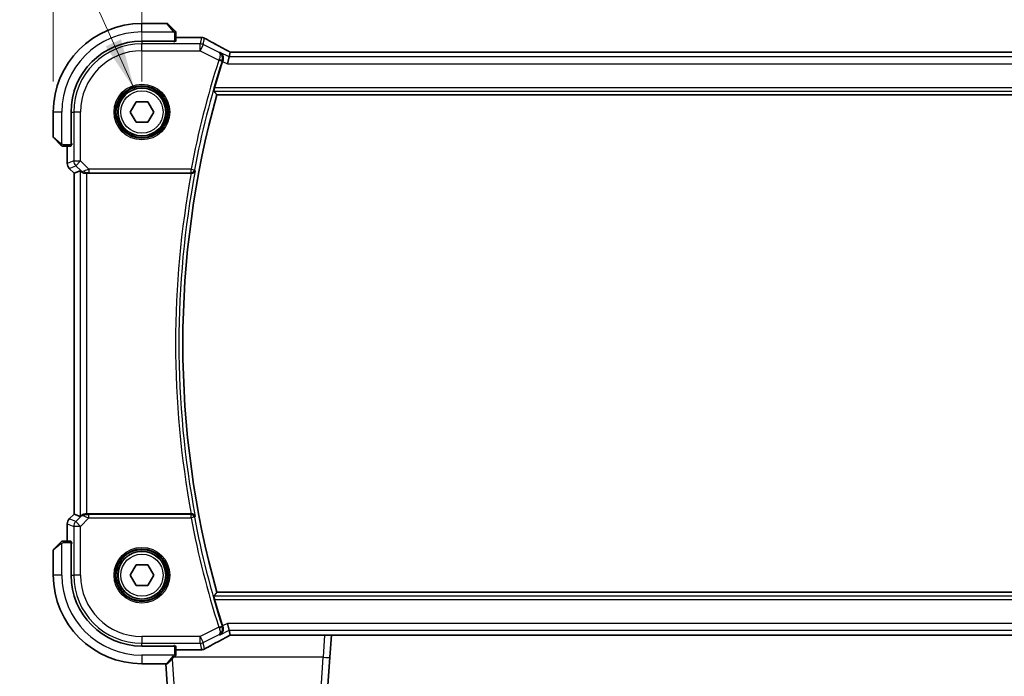
# Model space of a CAD drawing. Units: millimetres. Extents: x 43 to 6535, y 24 to 1429.
# Drawn here: x 2047 to 2191, y 558 to 654 of the extents above; entities that cross this region are included whole.
import ezdxf

# ---------------------------------------------------------------- set-up
doc = ezdxf.new("R2010")
doc.units = ezdxf.units.MM
doc.header["$LTSCALE"] = 3
doc.layers.get('Defpoints').update_dxf_attribs({"lineweight": 25})
for name, color, linetype, lineweight in [('Dimension (ISO)', 7, 'Continuous', 18), ('Symbol (ISO)', 7, 'Continuous', 18), ('Visible (ISO)', 7, 'Continuous', 35), ('Visible Narrow (ISO)', 7, 'Continuous', 25)]:
    doc.layers.add(name, color=color, linetype=linetype, lineweight=lineweight)
doc.styles.add('Note Text (TK)', font='MS PGothic.ttf')
doc.dimstyles.new('Default - Method 1b (TK)', dxfattribs={"dimscale": 3, "dimtxt": 2.5, "dimasz": 2.5, "dimexe": 1, "dimexo": 1.5, "dimgap": 1, "dimtad": 1, "dimtoh": 1, "dimrnd": 1e-08, "dimdsep": 46, "dimtxsty": 'Note Text (TK)', "dimcen": 0.09, "dimdle": 5, "dimclrd": 100, "dimclre": 100, "dimclrt": 7, "dimadec": 1, "dimazin": 1, "dimtfac": 1, "dimtmove": 0, "dimatfit": 3, "dimfxl": 1, "dimtolj": 1, "dimlwd": -1, "dimlwe": -1, "dimarcsym": 0})
doc.dimstyles.new('Default - Method 1b (TK)$7', dxfattribs={"dimscale": 3, "dimtxt": 2.5, "dimasz": 2.5, "dimexe": 1, "dimexo": 1.5, "dimgap": 1, "dimtad": 1, "dimtoh": 1, "dimrnd": 1e-08, "dimdsep": 46, "dimtxsty": 'Note Text (TK)', "dimcen": 0.09, "dimdle": 5, "dimclrd": 100, "dimclre": 100, "dimclrt": 7, "dimadec": 1, "dimazin": 1, "dimtfac": 1, "dimtmove": 0, "dimatfit": 3, "dimfxl": 1, "dimtolj": 1, "dimlwd": -1, "dimlwe": -1, "dimarcsym": 0})

# ---------------------------------------------------------------- blocks, each defined once
blk = doc.blocks.new('*D27')
at = {"layer": 'Defpoints', "color": 0}
for p in [(2237.74, 700.4), (2064.74, 640.4), (2237.74, 640.4)]:
    blk.add_point(p, dxfattribs=at)
at = {"layer": 'Dimension (ISO)', "color": 100}
for p, q in [((2064.74, 644.9), (2064.74, 703.4)), ((2237.74, 644.9), (2237.74, 703.4)), ((2072.24, 700.4), (2230.24, 700.4))]:
    blk.add_line(p, q, dxfattribs=at)
for points in [[(2072.24, 701.65), (2072.24, 699.15), (2064.74, 700.4)], [(2230.24, 701.65), (2230.24, 699.15), (2237.74, 700.4)]]:
    blk.add_solid(points, dxfattribs=at)
at = {"layer": 'Dimension (ISO)', "color": 7, "insert": (2143.91, 707.15), "char_height": 7.5, "attachment_point": 4, "style": 'Note Text (TK)'}
blk.add_mtext('\\A1;173', dxfattribs=at)
blk = doc.blocks.new('*D28')
at = {"layer": 'Defpoints', "color": 0}
for p in [(2250.74, 735.4), (2051.74, 640.4), (2250.74, 640.4)]:
    blk.add_point(p, dxfattribs=at)
at = {"layer": 'Dimension (ISO)', "color": 100}
for p, q in [((2051.74, 644.9), (2051.74, 738.4)), ((2250.74, 644.9), (2250.74, 738.4)), ((2059.24, 735.4), (2243.24, 735.4))]:
    blk.add_line(p, q, dxfattribs=at)
for points in [[(2059.24, 736.65), (2059.24, 734.15), (2051.74, 735.4)], [(2243.24, 736.65), (2243.24, 734.15), (2250.74, 735.4)]]:
    blk.add_solid(points, dxfattribs=at)
at = {"layer": 'Dimension (ISO)', "color": 7, "insert": (2143.93, 742.15), "char_height": 7.5, "attachment_point": 4, "style": 'Note Text (TK)'}
blk.add_mtext('\\A1;199', dxfattribs=at)

msp = doc.modelspace()

# ---------------------------------------------------------------- linework, layer by layer
at = {"layer": 'Visible (ISO)'}
for p, q in [((2068.4066, 653.4024), (2064.7395, 653.4024)), ((2068.5481, 653.3438), (2069.4887, 652.4032)), ((2069.7395, 650.8129), (2069.7395, 651.8985)), ((2064.7395, 650.8024), (2069.5395, 650.8024)), ((2069.5395, 650.7054), (2069.4124, 650.7054)), ((2069.4395, 650.7054), (2069.4395, 650.8024)), ((2069.5395, 650.8024), (2069.5395, 650.7054)), ((2069.7395, 651.3486), (2073.3385, 651.3486)), ((2077.6896, 649.1911), (2077.5223, 648.4825)), ((2224.5051, 649.1914), (2077.9739, 649.1914)), ((2077.5223, 648.4825), (2077.2866, 647.4839)), ((2075.7454, 642.9024), (2226.7336, 642.9024)), ((2063.0074, 640.4024), (2063.8734, 641.9024)), ((2063.8734, 641.9024), (2065.6055, 641.9024)), ((2065.6055, 641.9024), (2066.4715, 640.4024)), ((2051.7395, 640.4024), (2051.7395, 636.7353)), ((2054.3395, 635.6024), (2054.3395, 640.4024)), ((2063.8734, 638.9024), (2063.0074, 640.4024)), ((2066.4715, 640.4024), (2065.6055, 638.9024)), ((2065.6055, 638.9024), (2063.8734, 638.9024)), ((2052.7387, 635.6532), (2051.7981, 636.5938)), ((2054.3395, 635.7024), (2054.4393, 635.7024)), ((2054.4393, 635.7733), (2054.4393, 635.5906)), ((2053.2433, 635.4024), (2054.329, 635.4024)), ((2053.7933, 632.8389), (2053.7933, 635.4024)), ((2054.3395, 635.5911), (2054.4393, 635.5915)), ((2054.4393, 635.5906), (2054.3395, 635.5905)), ((2054.0861, 632.1318), (2054.7933, 631.4247)), ((2054.7933, 631.4247), (2054.7946, 631.4253)), ((2054.7933, 581.3801), (2054.7933, 631.4247)), ((2055.6594, 631.7834), (2054.7946, 631.4253)), ((2056.658, 631.4024), (2071.9754, 631.4024)), ((2054.0861, 580.673), (2054.7933, 581.3801)), ((2054.7946, 581.3796), (2054.7933, 581.3801)), ((2055.6594, 581.0214), (2054.7946, 581.3796)), ((2071.9754, 581.4024), (2056.658, 581.4024)), ((2053.7933, 577.4024), (2053.7933, 579.9659)), ((2051.7981, 576.211), (2052.7387, 577.1516)), ((2054.329, 577.4024), (2053.2433, 577.4024)), ((2054.3395, 577.2144), (2054.4393, 577.2142)), ((2054.4393, 577.2134), (2054.3395, 577.2137)), ((2054.3395, 572.4024), (2054.3395, 577.2024)), ((2054.4393, 577.1024), (2054.3395, 577.1024)), ((2054.4393, 577.2142), (2054.4393, 577.0316)), ((2051.7395, 576.0696), (2051.7395, 572.4024)), ((2063.0074, 572.4024), (2063.8734, 573.9024)), ((2063.8734, 573.9024), (2065.6055, 573.9024)), ((2065.6055, 573.9024), (2066.4715, 572.4024)), ((2063.8734, 570.9024), (2063.0074, 572.4024)), ((2066.4715, 572.4024), (2065.6055, 570.9024)), ((2065.6055, 570.9024), (2063.8734, 570.9024)), ((2226.7336, 569.9024), (2075.7454, 569.9024)), ((2077.5223, 564.3223), (2077.2866, 565.3209)), ((2077.5223, 564.3223), (2077.6896, 563.6137)), ((2077.9739, 563.6134), (2224.5051, 563.6134)), ((2092.3167, 560.3561), (2092.5444, 563.6134)), ((2069.5395, 562.0024), (2064.7395, 562.0024)), ((2069.4124, 562.0995), (2069.5395, 562.0994)), ((2069.4395, 562.0024), (2069.4395, 562.0995)), ((2069.5395, 562.0994), (2069.5395, 562.0024)), ((2069.7395, 560.9063), (2069.7395, 561.9919)), ((2073.3385, 561.4562), (2069.7395, 561.4562)), ((2064.7395, 559.4024), (2068.4066, 559.4024)), ((2069.073, 547.3327), (2068.229, 559.4024)), ((2069.4887, 560.4016), (2068.5481, 559.461)), ((2092.3167, 560.3561), (2091.406, 547.3327))]:
    msp.add_line(p, q, dxfattribs=at)
for centre in [(2064.7395, 640.4024), (2064.7395, 572.4024)]:
    msp.add_circle(centre, 3.5, dxfattribs=at)
for centre, radius, start, end in [((2064.7395, 640.4024), 13, 90, 180), ((2068.4066, 653.2024), 0.2, 45, 90), ((2064.7395, 640.4024), 10.4, 90, 180), ((2073.3385, 650.3486), 1, 87.188054, 90), ((2073.489, 650.3413), 1, 61.020189, 87.242561), ((2206.3109, 606.4024), 136.1838, 162.287246, 163.985455), ((2206.3109, 606.4024), 135.5714, 164.381502, 195.618498), ((2051.9395, 636.7353), 0.2, 180, 225), ((2054.7933, 632.8389), 1, 180, 225), ((2054.7933, 579.9659), 1, 135, 180), ((2051.9395, 576.0696), 0.2, 135, 180), ((2064.7395, 572.4024), 13, 180, 270), ((2064.7395, 572.4024), 10.4, 180, 270), ((2206.3109, 606.4024), 136.1838, 196.014545, 197.712754), ((2073.3385, 562.4562), 1, 270, 272.811946), ((2073.489, 562.4635), 1, 272.757439, 298.979811), ((2068.4066, 559.6024), 0.2, 270, 315)]:
    msp.add_arc(centre, radius, start, end, dxfattribs=at)
for centre, major_axis, ratio, start_param, end_param in [((2069.5395, 650.8129), (0.2, 0), 0.05240778, 4.71238898, 6.28318531), ((2087.6349, 652.119), (-20.7488, 0.0088), 0.05155399, 0.81394023, 0.8238065), ((2077.9739, 649.2878), (1.8933, 0), 0.05093432, 4.56351791, 4.71240002), ((2054.329, 635.6024), (0, 0.2), 0.05240778, 3.14159265, 4.71238898), ((2056.658, 630.7809), (-0.9993, 1.0021), 0.03700701, 5.73664382, 6.2679172), ((2056.658, 631.3149), (1, 0), 0.08748866, 1.57079633, 1.70494446), ((2056.658, 582.0239), (-0.9993, -1.0021), 0.03700701, 0.01526811, 0.54654149), ((2056.658, 581.4899), (-1, 0), 0.08748866, 1.4366482, 1.57079633), ((2054.329, 577.2024), (0, 0.2), 0.05240778, 4.71238898, 6.28318531), ((2077.9739, 563.517), (-1.8931, 0), 0.05092561, 4.71237003, 4.8612679), ((2069.5395, 561.9919), (-0.2, 0), 0.05240778, 3.14159265, 4.71238898), ((2087.6352, 560.6857), (20.7493, 0.0088), 0.05155602, 2.31778635, 2.32765242)]:
    msp.add_ellipse(centre, major_axis=major_axis, ratio=ratio, start_param=start_param, end_param=end_param, dxfattribs=at)
for points, knots in [([(2069.6809, 652.211), (2069.6809, 652.211), (2069.641, 652.2509), (2069.5724, 652.3195), (2069.5424, 652.3495), (2069.5127, 652.3792), (2069.4887, 652.4032)], [0, 0, 0, 0, 0.69625733, 0.69625733, 0.69625733, 1, 1, 1, 1]), ([(2069.6809, 652.211), (2069.6836, 652.2083), (2069.6863, 652.2054), (2069.6915, 652.1996), (2069.694, 652.1966), (2069.6972, 652.1926), (2069.6979, 652.1916), (2069.7024, 652.1857), (2069.7058, 652.1809), (2069.7126, 652.17), (2069.716, 652.164), (2069.7212, 652.1533), (2069.7234, 652.1485), (2069.7298, 652.1324), (2069.7333, 652.1205), (2069.7359, 652.1072), (2069.7362, 652.1057), (2069.7367, 652.1031), (2069.7368, 652.1021), (2069.7372, 652.1), (2069.7373, 652.0988), (2069.738, 652.0943), (2069.7384, 652.0908), (2069.7389, 652.0844), (2069.7391, 652.0816), (2069.7393, 652.0772), (2069.7394, 652.0757), (2069.7395, 652.0727), (2069.7395, 652.0711), (2069.7395, 652.0696)], [0, 0, 0, 0, 0.0012495082, 0.0012495082, 0.0025789255, 0.0025789255, 0.0030216337, 0.0030216337, 0.0051689662, 0.0051689662, 0.0071607713, 0.0071607713, 0.0087369275, 0.0087369275, 0.0124076696, 0.0124076696, 0.0128838964, 0.0128838964, 0.0132563707, 0.0132563707, 0.0136942812, 0.0136942812, 0.0150093851, 0.0150093851, 0.0159623197, 0.0159623197, 0.0164478625, 0.0164478625, 0.0169364279, 0.0169364279, 0.0169364279, 0.0169364279]), ([(2069.7395, 651.8985), (2069.7395, 651.9678), (2069.7395, 652.0582), (2069.7395, 652.0678), (2069.7395, 652.0695), (2069.7395, 652.0696), (2069.7395, 652.0696)], [0, 0, 0, 0, 0.85378669, 0.85378669, 0.85378669, 1, 1, 1, 1]), ([(2077.4219, 649.3414), (2077.175, 649.4735), (2076.9312, 649.6043), (2076.45, 649.8633), (2076.2127, 649.9914), (2075.7451, 650.2448), (2075.5147, 650.37), (2075.0614, 650.6174), (2074.8383, 650.7395), (2074.4, 650.9803), (2074.1847, 651.0991), (2073.9735, 651.2161)], [-1.150121692, -1.150121692, -1.150121692, -1.150121692, -1.108943223, -1.108943223, -1.067764754, -1.067764754, -1.026586286, -1.026586286, -0.985407817, -0.985407817, -0.944229349, -0.944229349, -0.944229349, -0.944229349]), ([(2076.2002, 649.1436), (2076.2014, 649.1429), (2076.2026, 649.1422), (2076.3032, 649.084), (2076.3929, 649.0053), (2076.5419, 648.8095), (2076.602, 648.6902), (2076.6636, 648.4526), (2076.6763, 648.3417), (2076.665, 648.1299), (2076.6475, 648.0327), (2076.6158, 647.9367)], [-0.000607696, -0.000607696, -0.000607696, -0.000607696, 0, 0, 0.050700181, 0.050700181, 0.102017524, 0.102017524, 0.139973763, 0.139973763, 0.170775123, 0.170775123, 0.170775123, 0.170775123]), ([(2077.4219, 649.3414), (2077.4406, 649.3314), (2077.4595, 649.3213), (2077.4978, 649.3009), (2077.5171, 649.2907), (2077.5561, 649.27), (2077.5758, 649.2596), (2077.6155, 649.2387), (2077.6355, 649.2281), (2077.6716, 649.2092), (2077.6876, 649.2008), (2077.7037, 649.1924)], [1.150121692, 1.150121692, 1.150121692, 1.150121692, 1.183889904, 1.183889904, 1.217658115, 1.217658115, 1.251426327, 1.251426327, 1.285194539, 1.285194539, 1.311802758, 1.311802758, 1.311802758, 1.311802758]), ([(2075.3117, 643.4749), (2075.3082, 643.4797), (2075.3071, 643.4933), (2075.3109, 643.5429), (2075.3172, 643.5828), (2075.3353, 643.6742), (2075.3483, 643.7319), (2075.3785, 643.8524), (2075.3954, 643.9146), (2075.4121, 643.973)], [0.0031498098, 0.0031498098, 0.0031498098, 0.0031498098, 0.0189200927, 0.0189200927, 0.0378401854, 0.0378401854, 0.0571706751, 0.0571706751, 0.075250625, 0.075250625, 0.075250625, 0.075250625]), ([(2052.7387, 635.6532), (2052.806, 635.5858), (2052.917, 635.4748), (2052.9287, 635.4632), (2052.9307, 635.4612), (2052.9309, 635.461), (2052.9309, 635.461)], [0, 0, 0, 0, 0.85304448, 0.85304448, 0.85304448, 1, 1, 1, 1]), ([(2053.0723, 635.4024), (2053.0706, 635.4024), (2053.069, 635.4024), (2053.0657, 635.4025), (2053.0641, 635.4026), (2053.0594, 635.4028), (2053.0564, 635.403), (2053.05, 635.4036), (2053.0466, 635.404), (2053.0422, 635.4047), (2053.0411, 635.4048), (2053.0392, 635.4052), (2053.0382, 635.4053), (2053.0361, 635.4057), (2053.0349, 635.4059), (2053.0322, 635.4064), (2053.0306, 635.4068), (2053.0249, 635.408), (2053.0207, 635.4091), (2053.0082, 635.4127), (2053, 635.4157), (2052.9869, 635.4214), (2052.9819, 635.4239), (2052.9732, 635.4286), (2052.9695, 635.4308), (2052.9608, 635.4363), (2052.956, 635.4396), (2052.9441, 635.4486), (2052.9373, 635.4546), (2052.9309, 635.461)], [0, 0, 0, 0, 0.0005205866, 0.0005205866, 0.0010372564, 0.0010372564, 0.0020453759, 0.0020453759, 0.0033078715, 0.0033078715, 0.003728285, 0.003728285, 0.0040652602, 0.0040652602, 0.0044326559, 0.0044326559, 0.0049215163, 0.0049215163, 0.0062247865, 0.0062247865, 0.0088408435, 0.0088408435, 0.0105117913, 0.0105117913, 0.0118139276, 0.0118139276, 0.0138142202, 0.0138142202, 0.0168557728, 0.0168557728, 0.0168557728, 0.0168557728]), ([(2053.0723, 635.4024), (2053.0723, 635.4024), (2053.1311, 635.4024), (2053.2057, 635.4024), (2053.2186, 635.4024), (2053.2314, 635.4024), (2053.2433, 635.4024)], [0, 0, 0, 0, 0.85253061, 0.85253061, 0.85253061, 1, 1, 1, 1]), ([(2055.8235, 631.6562), (2055.8315, 631.6491), (2055.8398, 631.6421), (2055.909, 631.5847), (2055.9891, 631.5318), (2056.1783, 631.4488), (2056.2876, 631.419), (2056.4388, 631.4032), (2056.4811, 631.4011), (2056.5242, 631.4016)], [0.3797471219, 0.3797471219, 0.3797471219, 0.3797471219, 0.3845079388, 0.3845079388, 0.4191014132, 0.4191014132, 0.4536948877, 0.4536948877, 0.4663146534, 0.4663146534, 0.4663146534, 0.4663146534]), ([(2072.0286, 631.4022), (2072.0799, 631.4017), (2072.1296, 631.4083), (2072.235, 631.4358), (2072.2878, 631.4595), (2072.3885, 631.5226), (2072.4338, 631.5644), (2072.5068, 631.6578), (2072.5339, 631.7105), (2072.5503, 631.7659), (2072.5505, 631.7668), (2072.5508, 631.7678)], [-0.083598216, -0.083598216, -0.083598216, -0.083598216, -0.0679828824, -0.0679828824, -0.0483826398, -0.0483826398, -0.0249015018, -0.0249015018, 0, 0, 0.0004309648, 0.0004309648, 0.0004309648, 0.0004309648]), ([(2056.5242, 581.4032), (2056.4811, 581.4037), (2056.4388, 581.4016), (2056.29, 581.3861), (2056.1827, 581.3573), (2055.9963, 581.2769), (2055.9169, 581.2255), (2055.845, 581.1672), (2055.8341, 581.158), (2055.8235, 581.1486)], [0.7831655842, 0.7831655842, 0.7831655842, 0.7831655842, 0.7957694984, 0.7957694984, 0.8296099292, 0.8296099292, 0.86345036, 0.86345036, 0.8696971895, 0.8696971895, 0.8696971895, 0.8696971895]), ([(2072.5508, 581.037), (2072.5505, 581.038), (2072.5503, 581.0389), (2072.5372, 581.083), (2072.5176, 581.125), (2072.4661, 581.2025), (2072.4345, 581.2385), (2072.3525, 581.308), (2072.2994, 581.3407), (2072.1917, 581.3824), (2072.1406, 581.3951), (2072.0674, 581.402), (2072.048, 581.4028), (2072.0286, 581.4027)], [-0.0833223297, -0.0833223297, -0.0833223297, -0.0833223297, -0.082894698, -0.082894698, -0.0633149082, -0.0633149082, -0.0444692476, -0.0444692476, -0.0225604025, -0.0225604025, -0.0058781864, -0.0058781864, 0, 0, 0, 0]), ([(2052.9309, 577.3438), (2052.9309, 577.3438), (2052.891, 577.3039), (2052.8224, 577.2353), (2052.7924, 577.2054), (2052.7627, 577.1756), (2052.7387, 577.1516)], [0, 0, 0, 0, 0.69625733, 0.69625733, 0.69625733, 1, 1, 1, 1]), ([(2052.9309, 577.3438), (2052.9336, 577.3466), (2052.9365, 577.3493), (2052.9423, 577.3544), (2052.9453, 577.3569), (2052.9493, 577.3601), (2052.9503, 577.3609), (2052.9562, 577.3653), (2052.961, 577.3687), (2052.9719, 577.3755), (2052.9779, 577.3789), (2052.9886, 577.3842), (2052.9934, 577.3863), (2053.0095, 577.3927), (2053.0214, 577.3962), (2053.0347, 577.3989), (2053.0362, 577.3992), (2053.0388, 577.3996), (2053.0398, 577.3998), (2053.0419, 577.4001), (2053.043, 577.4003), (2053.0476, 577.4009), (2053.0511, 577.4013), (2053.0575, 577.4019), (2053.0603, 577.4021), (2053.0647, 577.4023), (2053.0662, 577.4023), (2053.0692, 577.4024), (2053.0708, 577.4024), (2053.0723, 577.4024)], [0, 0, 0, 0, 0.0012495082, 0.0012495082, 0.0025789255, 0.0025789255, 0.0030216337, 0.0030216337, 0.0051689662, 0.0051689662, 0.0071607713, 0.0071607713, 0.0087369275, 0.0087369275, 0.0124076696, 0.0124076696, 0.0128838964, 0.0128838964, 0.0132563707, 0.0132563707, 0.0136942812, 0.0136942812, 0.0150093851, 0.0150093851, 0.0159623198, 0.0159623198, 0.0164478625, 0.0164478625, 0.0169364279, 0.0169364279, 0.0169364279, 0.0169364279]), ([(2053.2433, 577.4024), (2053.1741, 577.4024), (2053.0837, 577.4024), (2053.0741, 577.4024), (2053.0724, 577.4024), (2053.0723, 577.4024), (2053.0723, 577.4024)], [0, 0, 0, 0, 0.85378669, 0.85378669, 0.85378669, 1, 1, 1, 1]), ([(2075.4121, 568.8318), (2075.3954, 568.8903), (2075.3785, 568.9525), (2075.3483, 569.0729), (2075.3353, 569.1306), (2075.3172, 569.222), (2075.3109, 569.2619), (2075.3071, 569.3115), (2075.3082, 569.3251), (2075.3117, 569.3299)], [0.2328260234, 0.2328260234, 0.2328260234, 0.2328260234, 0.2509059733, 0.2509059733, 0.2702364631, 0.2702364631, 0.2891565557, 0.2891565557, 0.3049268386, 0.3049268386, 0.3049268386, 0.3049268386]), ([(2076.2002, 563.6612), (2076.2014, 563.6619), (2076.2026, 563.6626), (2076.2872, 563.7116), (2076.3637, 563.7747), (2076.4933, 563.9244), (2076.5478, 564.0107), (2076.6324, 564.2109), (2076.6616, 564.3269), (2076.6756, 564.5501), (2076.6689, 564.6525), (2076.6382, 564.7938), (2076.628, 564.8312), (2076.6158, 564.8682)], [-0.169851332, -0.169851332, -0.169851332, -0.169851332, -0.169248463, -0.169248463, -0.127033968, -0.127033968, -0.086610736, -0.086610736, -0.04438379, -0.04438379, -0.011755549, -0.011755549, 0, 0, 0, 0]), ([(2073.9735, 561.5887), (2074.1847, 561.7057), (2074.4, 561.8245), (2074.8383, 562.0654), (2075.0614, 562.1875), (2075.5147, 562.4348), (2075.7451, 562.56), (2076.2127, 562.8134), (2076.45, 562.9416), (2076.9312, 563.2005), (2077.175, 563.3314), (2077.4219, 563.4634)], [0.944229349, 0.944229349, 0.944229349, 0.944229349, 0.985407817, 0.985407817, 1.026586286, 1.026586286, 1.067764754, 1.067764754, 1.108943223, 1.108943223, 1.150121692, 1.150121692, 1.150121692, 1.150121692]), ([(2077.7037, 563.6124), (2077.6876, 563.604), (2077.6716, 563.5956), (2077.6355, 563.5767), (2077.6155, 563.5662), (2077.5758, 563.5452), (2077.5561, 563.5348), (2077.5171, 563.5142), (2077.4978, 563.5039), (2077.4595, 563.4835), (2077.4406, 563.4734), (2077.4219, 563.4634)], [-1.311802755, -1.311802755, -1.311802755, -1.311802755, -1.285194539, -1.285194539, -1.251426327, -1.251426327, -1.217658115, -1.217658115, -1.183889904, -1.183889904, -1.150121692, -1.150121692, -1.150121692, -1.150121692]), ([(2069.4887, 560.4016), (2069.556, 560.469), (2069.667, 560.58), (2069.6787, 560.5916), (2069.6807, 560.5936), (2069.6809, 560.5938), (2069.6809, 560.5938)], [0, 0, 0, 0, 0.85304448, 0.85304448, 0.85304448, 1, 1, 1, 1]), ([(2069.7395, 560.7353), (2069.7395, 560.7336), (2069.7395, 560.7319), (2069.7394, 560.7286), (2069.7393, 560.727), (2069.7391, 560.7223), (2069.7389, 560.7193), (2069.7383, 560.7129), (2069.7378, 560.7096), (2069.7372, 560.7052), (2069.737, 560.7041), (2069.7367, 560.7021), (2069.7366, 560.7012), (2069.7362, 560.699), (2069.736, 560.6979), (2069.7354, 560.6951), (2069.7351, 560.6936), (2069.7338, 560.6878), (2069.7328, 560.6836), (2069.7291, 560.6711), (2069.7262, 560.6629), (2069.7205, 560.6499), (2069.718, 560.6448), (2069.7133, 560.6362), (2069.7111, 560.6325), (2069.7056, 560.6237), (2069.7023, 560.6189), (2069.6932, 560.6071), (2069.6873, 560.6002), (2069.6809, 560.5938)], [0, 0, 0, 0, 0.0005205866, 0.0005205866, 0.0010372564, 0.0010372564, 0.0020453759, 0.0020453759, 0.0033078715, 0.0033078715, 0.003728285, 0.003728285, 0.0040652602, 0.0040652602, 0.0044326559, 0.0044326559, 0.0049215163, 0.0049215163, 0.0062247865, 0.0062247865, 0.0088408435, 0.0088408435, 0.0105117913, 0.0105117913, 0.0118139276, 0.0118139276, 0.0138142202, 0.0138142202, 0.0168557728, 0.0168557728, 0.0168557728, 0.0168557728]), ([(2069.7395, 560.7353), (2069.7395, 560.7353), (2069.7395, 560.7941), (2069.7395, 560.8687), (2069.7395, 560.8816), (2069.7395, 560.8943), (2069.7395, 560.9063)], [0, 0, 0, 0, 0.85253061, 0.85253061, 0.85253061, 1, 1, 1, 1])]:
    msp.add_open_spline(points, degree=3, knots=knots, dxfattribs=at)
for points, degree in [([(2077.693, 649.1925), (2077.691, 649.1925), (2077.6898, 649.192), (2077.6896, 649.1911)], 3), ([(2076.6158, 647.9367), (2076.6046, 647.9027), (2076.5936, 647.8689), (2076.583, 647.8357)], 3), ([(2075.3117, 643.4749), (2075.5285, 643.1882), (2075.7454, 642.9024)], 2), ([(2072.0286, 631.4022), (2072.0104, 631.4023), (2071.9924, 631.4024), (2071.9754, 631.4024)], 3), ([(2071.9754, 581.4024), (2071.9924, 581.4024), (2072.0104, 581.4025), (2072.0286, 581.4027)], 3), ([(2075.3117, 569.3299), (2075.5285, 569.6166), (2075.7454, 569.9024)], 2), ([(2076.583, 564.9691), (2076.5936, 564.9359), (2076.6046, 564.9021), (2076.6158, 564.8682)], 3), ([(2077.6896, 563.6137), (2077.6898, 563.6128), (2077.691, 563.6123), (2077.693, 563.6123)], 3)]:
    msp.add_open_spline(points, degree=degree, dxfattribs=at)
at = {"layer": 'Visible Narrow (ISO)'}
for p, q in [((2064.7395, 652.1524), (2064.7395, 653.4024)), ((2069.3473, 652.2826), (2068.4066, 653.4024)), ((2064.7395, 652.1524), (2069.444, 652.1524)), ((2069.5395, 651.8985), (2069.7395, 651.8985)), ((2069.5395, 651.8985), (2069.5395, 650.8024)), ((2064.7395, 650.7001), (2064.7395, 650.4039)), ((2064.7395, 649.4053), (2064.7395, 650.4039)), ((2073.268, 650.4039), (2064.7395, 650.4039)), ((2069.2395, 650.8024), (2069.2395, 650.7001)), ((2069.7395, 651.3473), (2073.3385, 651.3473)), ((2073.489, 651.3399), (2073.268, 650.4039)), ((2073.268, 649.4053), (2073.268, 650.4039)), ((2073.7146, 650.2985), (2073.268, 649.4053)), ((2073.3385, 651.3473), (2073.3385, 651.3486)), ((2073.7146, 650.2985), (2073.9356, 651.2345)), ((2076.0572, 649.1272), (2073.7146, 650.2985)), ((2064.7395, 649.4053), (2073.268, 649.4053)), ((2073.268, 649.4053), (2076.0253, 648.0267)), ((2077.5223, 648.4825), (2076.2002, 649.1436)), ((2077.9739, 649.1914), (2077.9739, 649.19)), ((2077.9739, 649.19), (2224.5051, 649.19)), ((2076.0253, 648.0267), (2076.4998, 647.8751)), ((2076.583, 647.8357), (2077.2866, 647.4839)), ((2077.2866, 647.4839), (2225.1924, 647.4839)), ((2224.9566, 648.4825), (2077.5223, 648.4825)), ((2075.3117, 643.4749), (2227.1673, 643.4749)), ((2227.0668, 643.973), (2075.4121, 643.973)), ((2052.9895, 640.4024), (2051.7395, 640.4024)), ((2052.9895, 635.6979), (2052.9895, 640.4024)), ((2054.4417, 640.4024), (2054.738, 640.4024)), ((2055.7366, 640.4024), (2054.738, 640.4024)), ((2054.738, 640.4024), (2054.738, 633.2296)), ((2055.7366, 633.2296), (2055.7366, 640.4024)), ((2051.7395, 636.7353), (2052.8593, 635.7946)), ((2054.4417, 635.9024), (2054.3395, 635.9024)), ((2053.2433, 635.4024), (2053.2433, 635.6024)), ((2054.3395, 635.6024), (2053.2433, 635.6024)), ((2053.7946, 632.8389), (2053.7946, 635.4024)), ((2053.7933, 632.8389), (2053.7946, 632.8389)), ((2054.738, 633.2296), (2053.7946, 632.8389)), ((2054.738, 633.2296), (2055.7366, 633.2296)), ((2055.7366, 633.2296), (2055.0305, 632.5235)), ((2056.9744, 631.9918), (2055.7366, 633.2296)), ((2054.0871, 632.1328), (2054.0861, 632.1318)), ((2054.0871, 632.1328), (2055.0305, 632.5235)), ((2054.7946, 631.4253), (2054.0871, 632.1328)), ((2054.7946, 581.3796), (2054.7946, 631.4253)), ((2055.0305, 632.5235), (2055.8101, 631.7438)), ((2055.6594, 631.7834), (2055.6594, 581.0214)), ((2055.8101, 631.7438), (2055.8235, 631.6562)), ((2056.5119, 631.4824), (2056.5242, 631.4016)), ((2056.658, 581.4024), (2056.658, 631.4024)), ((2071.9528, 631.9918), (2056.9744, 631.9918)), ((2056.9744, 631.9918), (2056.9744, 631.4937)), ((2056.9744, 631.4937), (2071.9528, 631.4937)), ((2071.9528, 631.9918), (2072.4421, 631.8986)), ((2071.9528, 631.4937), (2071.9528, 631.9918)), ((2054.0871, 580.6721), (2054.7946, 581.3796)), ((2055.8101, 581.061), (2055.0305, 580.2813)), ((2055.7366, 579.5752), (2056.9744, 580.813)), ((2055.8235, 581.1486), (2055.8101, 581.061)), ((2056.5119, 581.3224), (2056.5242, 581.4032)), ((2056.9744, 580.813), (2056.9744, 581.3111)), ((2071.9528, 581.3111), (2056.9744, 581.3111)), ((2056.9744, 580.813), (2071.9528, 580.813)), ((2071.9528, 580.813), (2071.9528, 581.3111)), ((2072.4421, 580.9062), (2071.9528, 580.813)), ((2053.7946, 579.9659), (2053.7933, 579.9659)), ((2053.7946, 579.9659), (2054.738, 579.5752)), ((2053.7946, 577.4024), (2053.7946, 579.9659)), ((2054.0861, 580.673), (2054.0871, 580.6721)), ((2055.0305, 580.2813), (2054.0871, 580.6721)), ((2055.7366, 579.5752), (2054.738, 579.5752)), ((2054.738, 579.5752), (2054.738, 572.4024)), ((2055.0305, 580.2813), (2055.7366, 579.5752)), ((2055.7366, 572.4024), (2055.7366, 579.5752)), ((2052.8593, 577.0102), (2051.7395, 576.0696)), ((2052.9895, 572.4024), (2052.9895, 577.107)), ((2053.2433, 577.2024), (2053.2433, 577.4024)), ((2053.2433, 577.2024), (2054.3395, 577.2024)), ((2054.3395, 576.9024), (2054.4417, 576.9024)), ((2052.9895, 572.4024), (2051.7395, 572.4024)), ((2054.4417, 572.4024), (2054.738, 572.4024)), ((2055.7366, 572.4024), (2054.738, 572.4024)), ((2227.1673, 569.3299), (2075.3117, 569.3299)), ((2075.4121, 568.8318), (2227.0668, 568.8318)), ((2076.0253, 564.7782), (2076.4998, 564.9297)), ((2077.2866, 565.3209), (2076.583, 564.9691)), ((2225.1924, 565.3209), (2077.2866, 565.3209)), ((2076.0253, 564.7782), (2073.268, 563.3995)), ((2073.7146, 562.5063), (2076.0572, 563.6776)), ((2076.2002, 563.6612), (2077.5223, 564.3223)), ((2077.5223, 564.3223), (2224.9566, 564.3223)), ((2077.9739, 563.6134), (2077.9739, 563.6148)), ((2224.5051, 563.6148), (2077.9739, 563.6148)), ((2091.5469, 563.6134), (2091.3191, 560.3561)), ((2073.268, 563.3995), (2064.7395, 563.3995)), ((2064.7395, 563.3995), (2064.7395, 562.4009)), ((2064.7395, 562.4009), (2073.268, 562.4009)), ((2064.7395, 562.1047), (2064.7395, 562.4009)), ((2069.2395, 562.1047), (2069.2395, 562.0024)), ((2069.5395, 562.0024), (2069.5395, 560.9063)), ((2073.268, 562.4009), (2073.268, 563.3995)), ((2073.268, 563.3995), (2073.7146, 562.5063)), ((2073.268, 562.4009), (2073.489, 561.4649)), ((2073.9356, 561.5703), (2073.7146, 562.5063)), ((2069.444, 560.6524), (2064.7395, 560.6524)), ((2064.7395, 560.6524), (2064.7395, 559.4024)), ((2069.7395, 560.9063), (2069.5395, 560.9063)), ((2073.3385, 561.4576), (2069.7395, 561.4576)), ((2073.3385, 561.4562), (2073.3385, 561.4576)), ((2068.4066, 559.4024), (2069.3473, 560.5222)), ((2069.1772, 560.0901), (2070.0705, 546.4024)), ((2091.3191, 560.3561), (2069.4431, 560.3561)), ((2090.4084, 546.4024), (2091.3191, 560.3561))]:
    msp.add_line(p, q, dxfattribs=at)
for centre, radius in [((2064.7395, 640.4024), 4.0898), ((2064.7395, 640.4024), 3.8899), ((2064.7395, 640.4024), 3.7567), ((2064.7395, 640.4024), 3.5569), ((2064.7395, 640.4024), 3.1), ((2064.7395, 572.4024), 4.0898), ((2064.7395, 572.4024), 3.8899), ((2064.7395, 572.4024), 3.7567), ((2064.7395, 572.4024), 3.5569), ((2064.7395, 572.4024), 3.1)]:
    msp.add_circle(centre, radius, dxfattribs=at)
for centre, radius, start, end in [((2064.7395, 640.4024), 11.75, 90, 180), ((2064.7395, 640.4024), 10.0015, 90, 180), ((2064.7395, 640.4024), 9.0029, 90, 180), ((2206.3109, 606.4024), 136.7732, 162.28212, 169.216782), ((2206.3109, 606.4024), 136.2752, 162.28212, 169.216782), ((2206.3109, 606.4024), 136.642, 169.457791, 190.542209), ((2206.3109, 606.4024), 136.1439, 169.262315, 190.737685), ((2206.3109, 606.4024), 136.7732, 190.783218, 197.71788), ((2206.3109, 606.4024), 136.2752, 190.783218, 197.71788), ((2064.7395, 572.4024), 11.75, 180, 270), ((2064.7395, 572.4024), 10.0015, 180, 270), ((2064.7395, 572.4024), 9.0029, 180, 270)]:
    msp.add_arc(centre, radius, start, end, dxfattribs=at)
for centre, major_axis, ratio, start_param, end_param in [((2069.3473, 652.2618), (0.1414, 0.1414), 0.07384634, 0, 1.49708378), ((2073.268, 649.4053), (-0.9732, 0.2298), 0.99855333, 4.48088869, 4.94388927), ((2073.3385, 650.3486), (0.0491, 0.9988), 0.68339022, 0, 0.0717494), ((2087.6989, 652.1503), (21, 0), 0.05240778, 3.95939147, 3.96916671), ((2073.489, 650.3413), (0.0481, 0.9988), 0.67623887, 0, 0.07110266), ((2073.489, 650.3413), (0.9732, -0.2298), 0.99855333, 1.33929603, 1.80229662), ((2073.489, 650.3413), (0.4845, 0.8748), 0.6265686, 0, 0.06720251), ((2088.1455, 645.0355), (-20.9942, 10.526), 0.04684915, 0.85105879, 1.05695113), ((2076.9502, 648.4596), (0.4717, 0.8818), 0.46508836, 0, 0.05915351), ((2078.4205, 648.9416), (-1.9994, 1.0025), 0.04684915, 1.05695113, 1.22590967), ((2077.9739, 649.2949), (2, 0), 0.05240778, 4.56975649, 4.71238898), ((2076.0417, 648.0773), (0.4748, -0.1567), 0.10419147, 0.08774526, 1.55559812), ((2052.8801, 635.7946), (-0.1414, -0.1414), 0.07384634, 4.78610152, 6.28318531), ((2054.7933, 632.8389), (-0.3827, 0.9239), 0.99839497, 1.17866484, 1.96292781), ((2055.7366, 633.2296), (0.3827, -0.9239), 0.99839497, 4.3202575, 5.10452046), ((2056.5163, 632.45), (-0.729, -0.6851), 0.46466527, 0.06680435, 0.85092148), ((2056.5163, 632.45), (0.904, 0.4362), 0.95591855, 3.49172326, 4.27584039), ((2057.0182, 631.9481), (-1.0614, -0.3524), 0.0494607, 4.73719015, 5.47150947), ((2056.5119, 631.9805), (0.0295, -0.4991), 0.55941635, 5.1735807, 6.17784264), ((2057.0182, 631.45), (-0.7085, 0.0027), 0.06162707, 4.77440992, 5.50872924), ((2071.9528, 631.9918), (0.3852, 0.3188), 0.9936138, 4.02423702, 5.40054094), ((2056.5163, 580.3548), (-0.904, 0.4362), 0.95591855, 5.14893757, 5.9330547), ((2056.5163, 580.3548), (0.729, -0.6851), 0.46466527, 2.29067117, 3.0747883), ((2056.5119, 580.8243), (0.0295, 0.4991), 0.55941635, 0.10534267, 1.1096046), ((2057.0182, 580.8568), (-1.0614, 0.3524), 0.0494607, 0.81167584, 1.54599516), ((2057.0182, 581.3549), (-0.7085, -0.0027), 0.06162707, 0.77445607, 1.50877539), ((2071.9528, 580.813), (-0.3852, 0.3188), 0.9936138, 4.02423702, 5.40054094), ((2054.7933, 579.9659), (0.3827, 0.9239), 0.99839497, 1.17866484, 1.96292781), ((2055.7366, 579.5752), (-0.3827, -0.9239), 0.99839497, 4.3202575, 5.10452046), ((2052.8801, 577.0102), (-0.1414, 0.1414), 0.07384634, 0, 1.49708378), ((2076.0417, 564.7275), (0.4748, 0.1567), 0.10419147, 4.72758718, 6.19544005), ((2088.1455, 567.7693), (-20.9942, -10.526), 0.04684915, 5.22623417, 5.43212652), ((2078.4205, 563.8632), (-1.9994, -1.0025), 0.04684915, 5.05727564, 5.22623417), ((2076.9502, 564.3452), (0.4717, -0.8818), 0.46508836, 6.2240318, 6.28318531), ((2077.9739, 563.51), (-2, 0), 0.05240778, 4.71238898, 4.85502147), ((2073.268, 563.3995), (0.9732, 0.2298), 0.99855333, 4.48088869, 4.94388927), ((2087.6989, 560.6545), (-21, 0), 0.05240778, 5.45561125, 5.46538649), ((2073.3385, 562.4562), (0.0491, -0.9988), 0.68339022, 6.2114359, 6.28318531), ((2073.489, 562.4635), (-0.9732, -0.2298), 0.99855333, 1.33929603, 1.80229662), ((2073.489, 562.4635), (0.0481, -0.9988), 0.67623887, 6.21208265, 6.28318531), ((2073.489, 562.4635), (0.4845, -0.8748), 0.6265686, 6.2159828, 6.28318531), ((2069.3473, 560.5431), (0.1414, -0.1414), 0.07384634, 4.78610152, 6.28318531), ((2091.3191, 560.4258), (0.9976, -0.0698), 0.06958737, 4.71725497, 6.28318531)]:
    msp.add_ellipse(centre, major_axis=major_axis, ratio=ratio, start_param=start_param, end_param=end_param, dxfattribs=at)
for points in [[(2069.3473, 652.2826), (2069.3577, 652.2702), (2069.4352, 652.1661), (2069.444, 652.1524)], [(2069.444, 652.1524), (2069.4638, 652.1216), (2069.5395, 651.9352), (2069.5395, 651.8985)], [(2076.2002, 649.1436), (2076.1525, 649.1381), (2076.1048, 649.1327), (2076.0572, 649.1272)], [(2076.6158, 647.9367), (2076.6156, 647.9366), (2076.6155, 647.9366), (2076.6153, 647.9366)], [(2052.9895, 635.6979), (2052.9758, 635.7067), (2052.8717, 635.7842), (2052.8593, 635.7946)], [(2053.2433, 635.6024), (2053.2067, 635.6024), (2053.0203, 635.6781), (2052.9895, 635.6979)], [(2072.0284, 631.4024), (2072.0284, 631.4023), (2072.0285, 631.4023), (2072.0286, 631.4022)], [(2072.0286, 581.4027), (2072.0285, 581.4026), (2072.0284, 581.4025), (2072.0284, 581.4024)], [(2052.8593, 577.0102), (2052.8717, 577.0207), (2052.9758, 577.0982), (2052.9895, 577.107)], [(2052.9895, 577.107), (2053.0203, 577.1267), (2053.2067, 577.2024), (2053.2433, 577.2024)], [(2076.6158, 564.8682), (2076.6156, 564.8682), (2076.6155, 564.8682), (2076.6153, 564.8682)], [(2076.0572, 563.6776), (2076.1048, 563.6721), (2076.1525, 563.6667), (2076.2002, 563.6612)], [(2069.444, 560.6524), (2069.4352, 560.6387), (2069.3577, 560.5347), (2069.3473, 560.5222)], [(2069.5395, 560.9063), (2069.5395, 560.8697), (2069.4638, 560.6832), (2069.444, 560.6524)]]:
    msp.add_open_spline(points, degree=3, dxfattribs=at)
for points, knots in [([(2076.5161, 647.9255), (2076.5315, 647.9729), (2076.5433, 648.0214), (2076.565, 648.1468), (2076.5693, 648.2228), (2076.5622, 648.3816), (2076.5479, 648.4637), (2076.5064, 648.6066), (2076.4804, 648.67), (2076.4013, 648.8201), (2076.3417, 648.8992), (2076.2086, 649.0313), (2076.1354, 649.0852), (2076.0572, 649.1272)], [-0.0845198706, -0.0845198706, -0.0845198706, -0.0845198706, -0.0769844369, -0.0769844369, -0.0649277431, -0.0649277431, -0.050811941, -0.050811941, -0.0381577859, -0.0381577859, -0.0184697154, -0.0184697154, 0.0004160479, 0.0004160479, 0.0004160479, 0.0004160479]), ([(2076.0572, 649.1272), (2076.0932, 649.1038), (2076.1237, 649.0687), (2076.1721, 648.974), (2076.1896, 648.9134), (2076.2031, 648.7923), (2076.2045, 648.7397), (2076.198, 648.618), (2076.1888, 648.5463), (2076.1591, 648.4037), (2076.1404, 648.3341), (2076.1013, 648.2163), (2076.0842, 648.1702), (2076.0653, 648.1244)], [-0.0004160479, -0.0004160479, -0.0004160479, -0.0004160479, 0.0184697154, 0.0184697154, 0.0381577859, 0.0381577859, 0.050811941, 0.050811941, 0.0649277431, 0.0649277431, 0.0769844369, 0.0769844369, 0.0845198706, 0.0845198706, 0.0845198706, 0.0845198706]), ([(2076.0653, 648.1244), (2076.0586, 648.1082), (2076.0519, 648.0919), (2076.0386, 648.0593), (2076.0319, 648.043), (2076.0253, 648.0267)], [-0.00533329383, -0.00533329383, -0.00533329383, -0.00533329383, -0.00266664692, -0.00266664692, 0, 0, 0, 0]), ([(2076.4998, 647.8751), (2076.5024, 647.8835), (2076.5052, 647.8919), (2076.5106, 647.9088), (2076.5134, 647.9172), (2076.5161, 647.9255)], [0, 0, 0, 0, 0.00266664692, 0.00266664692, 0.00533329383, 0.00533329383, 0.00533329383, 0.00533329383]), ([(2076.5161, 647.9255), (2076.5249, 647.9265), (2076.5337, 647.9275), (2076.5425, 647.9285), (2076.5668, 647.9312), (2076.591, 647.9339), (2076.6153, 647.9366)], [0.146648771, 0.146648771, 0.146648771, 0.146648771, 0.174461877, 0.174461877, 0.174461877, 0.251206958, 0.251206958, 0.251206958, 0.251206958]), ([(2071.9528, 631.4937), (2071.9599, 631.4851), (2071.967, 631.4766), (2071.9741, 631.468), (2071.9922, 631.4461), (2072.0103, 631.4243), (2072.0284, 631.4024)], [0.09638199, 0.09638199, 0.09638199, 0.09638199, 0.125980707, 0.125980707, 0.125980707, 0.201410663, 0.201410663, 0.201410663, 0.201410663]), ([(2072.5508, 631.7678), (2072.5217, 631.8028), (2072.4925, 631.8379), (2072.4634, 631.873), (2072.4563, 631.8815), (2072.4492, 631.8901), (2072.4421, 631.8986)], [-0.247346393, -0.247346393, -0.247346393, -0.247346393, -0.125980707, -0.125980707, -0.125980707, -0.09638199, -0.09638199, -0.09638199, -0.09638199]), ([(2072.0284, 581.4024), (2072.0103, 581.3806), (2071.9922, 581.3587), (2071.9741, 581.3368), (2071.967, 581.3283), (2071.9599, 581.3197), (2071.9528, 581.3111)], [0.75483059, 0.75483059, 0.75483059, 0.75483059, 0.830260546, 0.830260546, 0.830260546, 0.859859263, 0.859859263, 0.859859263, 0.859859263]), ([(2072.4421, 580.9062), (2072.4492, 580.9148), (2072.4563, 580.9233), (2072.4634, 580.9319), (2072.4925, 580.9669), (2072.5217, 581.002), (2072.5508, 581.037)], [-0.859859263, -0.859859263, -0.859859263, -0.859859263, -0.830260546, -0.830260546, -0.830260546, -0.70889486, -0.70889486, -0.70889486, -0.70889486]), ([(2076.0572, 563.6776), (2076.1886, 563.7482), (2076.3049, 563.8512), (2076.4621, 564.0846), (2076.5144, 564.2013), (2076.5655, 564.4356), (2076.5734, 564.5464), (2076.5544, 564.7339), (2076.5393, 564.8078), (2076.5161, 564.8793)], [-0.0849359185, -0.0849359185, -0.0849359185, -0.0849359185, -0.0532240371, -0.0532240371, -0.0295689095, -0.0295689095, -0.0113726575, -0.0113726575, 0, 0, 0, 0]), ([(2076.5161, 564.8793), (2076.5134, 564.8877), (2076.5106, 564.8961), (2076.5052, 564.9129), (2076.5024, 564.9213), (2076.4998, 564.9297)], [0, 0, 0, 0, 0.00266664692, 0.00266664692, 0.00533329383, 0.00533329383, 0.00533329383, 0.00533329383]), ([(2076.6153, 564.8682), (2076.5915, 564.8709), (2076.5678, 564.8735), (2076.544, 564.8762), (2076.5347, 564.8772), (2076.5254, 564.8783), (2076.5161, 564.8793)], [-0.251148661, -0.251148661, -0.251148661, -0.251148661, -0.176025073, -0.176025073, -0.176025073, -0.146590475, -0.146590475, -0.146590475, -0.146590475]), ([(2076.0253, 564.7782), (2076.0319, 564.7618), (2076.0386, 564.7455), (2076.0519, 564.7129), (2076.0586, 564.6967), (2076.0653, 564.6804)], [-0.00533329383, -0.00533329383, -0.00533329383, -0.00533329383, -0.00266664692, -0.00266664692, 0, 0, 0, 0]), ([(2076.0653, 564.6804), (2076.0938, 564.6113), (2076.1182, 564.5415), (2076.169, 564.3681), (2076.188, 564.2691), (2076.2085, 564.0664), (2076.2033, 563.9705), (2076.1626, 563.7884), (2076.1177, 563.7169), (2076.0572, 563.6776)], [0, 0, 0, 0, 0.0113726575, 0.0113726575, 0.0295689095, 0.0295689095, 0.0532240371, 0.0532240371, 0.0849359185, 0.0849359185, 0.0849359185, 0.0849359185])]:
    msp.add_open_spline(points, degree=3, knots=knots, dxfattribs=at)

# ---------------------------------------------------------------- dimensions: what is measured, and where the dimension line sits
at = {"layer": 'Dimension (ISO)', "color": 100}
for base, p1, p2, picture, middle in [((2250.7395, 735.4024), (2051.7395, 640.4024), (2250.7395, 640.4024), '*D28', (2151.2395, 735.4024)), ((2237.7395, 700.4024), (2064.7395, 640.4024), (2237.7395, 640.4024), '*D27', (2151.2395, 700.4024))]:
    dim = msp.add_linear_dim(base=base, p1=p1, p2=p2, angle=180, dimstyle='Default - Method 1b (TK)', override={"dimgap": 1, "dimtoh": 0, "dimdec": 2, "dimtol": 0, "dimlim": 0, "dimtp": 0, "dimtm": 0, "dimtdec": 2, "dimtofl": 0, "dimatfit": 1}, dxfattribs=at)
    dim.commit()
    dim.dimension.update_dxf_attribs({"geometry": picture, "text_midpoint": middle, "dimtype": 160})

# ---------------------------------------------------------------- leaders
at = {"layer": 'Symbol (ISO)', "color": 100, "annotation_type": 0, "has_hookline": 1, "hookline_direction": 1, "text_width": 177.8409}
msp.add_leader([(2063.6452, 643.7269), (2034.214, 708.6916), (2026.714, 708.6916)], dimstyle='Default - Method 1b (TK)$7', override={"dimgap": 0, "dimtad": 1}, dxfattribs=at)

doc.saveas('drawing.dxf')
